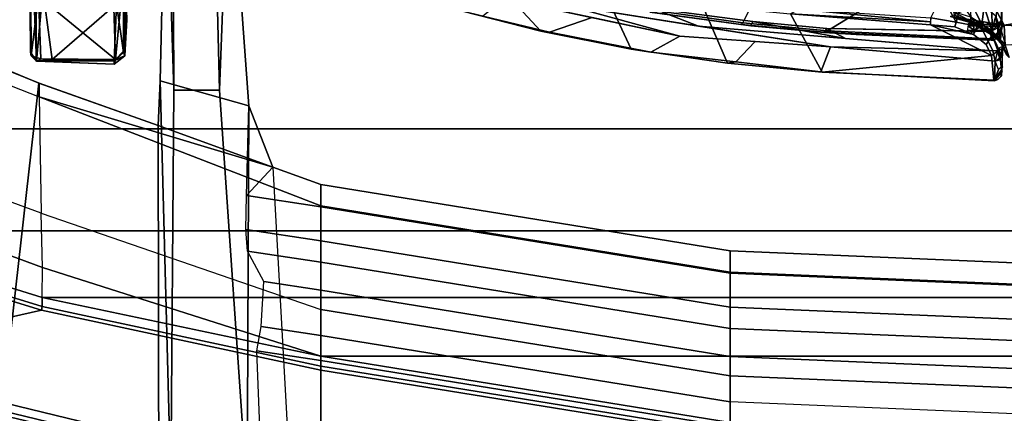
# Model space of a CAD drawing. Units: inches. Extents: x -2 to 169, y -6 to 173.
# Drawn here: x 38 to 42, y 40 to 41 of the extents above; entities that cross this region are included whole.
import ezdxf

# ---------------------------------------------------------------- set-up
doc = ezdxf.new("R2010")
doc.units = ezdxf.units.IN
doc.header["$MEASUREMENT"] = 0
for name, color, linetype in [('SEAT-CHASSIS', 5, 'Continuous'), ('SEAT-FABRIC', 5, 'Continuous'), ('SEAT-FRAME', 5, 'Continuous')]:
    doc.layers.add(name, color=color, linetype=linetype)

# ---------------------------------------------------------------- blocks, each defined once
blk = doc.blocks.new('1aeron2_b_tlim_arms_posturefitsl_3t')
at = {"layer": 'SEAT-CHASSIS'}
for points in [[(-5.0363, 2.5198, 13.6971), (-4.9592, 2.8195, 13.7129), (-4.8707, 3.0939, 13.7307), (-4.7657, 2.7704, 13.2715)], [(-5.0398, 2.488, 13.8149), (-4.9789, 2.7386, 13.8273), (-4.9592, 2.8195, 13.7129), (-5.0363, 2.5198, 13.6971)], [(-4.8795, 2.2854, 13.2568), (-5.1037, 2.1807, 13.6832), (-5.0363, 2.5198, 13.6971), (-4.7657, 2.7704, 13.2715)], [(-4.9844, 2.3275, 13.8862), (-4.9146, 2.6572, 13.9008), (-4.9789, 2.7386, 13.8273), (-5.0398, 2.488, 13.8149)], [(-4.9381, 2.424, 13.9001), (-4.9146, 2.6572, 13.9008), (-5.0543, 1.9978, 13.8715)], [(-5.1037, 2.1807, 13.6832), (-5.1141, 2.1076, 13.7997), (-5.0398, 2.488, 13.8149), (-5.0363, 2.5198, 13.6971)], [(-5.1141, 2.1076, 13.7997), (-5.0543, 1.9978, 13.8715), (-4.9844, 2.3275, 13.8862), (-5.0398, 2.488, 13.8149)], [(-4.9381, 2.424, 13.9001), (-5.0543, 1.9978, 13.8715), (-5.0948, 1.4314, 13.8695)], [(-5.1553, 1.8191, 13.6728), (-5.1037, 2.1807, 13.6832), (-4.8795, 2.2854, 13.2568), (-4.9395, 1.9133, 13.2504)], [(-5.1512, 1.7877, 13.7923), (-5.1141, 2.1076, 13.7997), (-5.1037, 2.1807, 13.6832), (-5.1553, 1.8191, 13.6728)], [(-5.0745, 1.7146, 13.8705), (-5.0543, 1.9978, 13.8715), (-5.1141, 2.1076, 13.7997), (-5.1512, 1.7877, 13.7923)], [(-5.0165, 1.9277, 13.8848), (-5.0948, 1.4314, 13.8695), (-5.1096, 0.8225, 13.8679)], [(-4.9706, 1.5829, 13.238), (-5.1896, 1.4635, 13.6659), (-5.1553, 1.8191, 13.6728), (-4.9395, 1.9133, 13.2504)], [(-5.1896, 1.4635, 13.6659), (-5.1882, 1.4679, 13.7849), (-5.1512, 1.7877, 13.7923), (-5.1553, 1.8191, 13.6728)], [(-5.1882, 1.4679, 13.7849), (-5.0948, 1.4314, 13.8695), (-5.0745, 1.7146, 13.8705), (-5.1512, 1.7877, 13.7923)], [(-5.1266, 0.8271, 13.4573), (-5.1896, 1.4635, 13.6659), (-4.9706, 1.5829, 13.238), (-5.0118, 1.0567, 13.2465)], [(-4.9706, 1.5829, 13.238), (-5.0009, 1.0562, 13.2337), (-5.0118, 1.0567, 13.2465)], [(-5.0009, 1.0562, 13.2337), (-4.9706, 1.5829, 13.238), (-4.9532, 1.553, 13.2274)], [(-4.9532, 1.553, 13.2274), (-4.9857, 1.0555, 13.2267), (-5.0009, 1.0562, 13.2337)], [(-5.2219, 0.8158, 13.7688), (-5.1882, 1.4679, 13.7849), (-5.1896, 1.4635, 13.6659), (-5.2196, 0.8186, 13.6607)], [(-5.1484, 0.8134, 13.8493), (-5.0948, 1.4314, 13.8695), (-5.1882, 1.4679, 13.7849), (-5.2219, 0.8158, 13.7688)], [(-5.1266, 0.8271, 13.4573), (-5.2196, 0.8186, 13.6607), (-5.1896, 1.4635, 13.6659)], [(-5.0356, 0.859, 13.7814), (-5.0251, 1.4464, 13.8357), (-5.0631, 1.3751, 13.8763), (-5.1096, 0.8225, 13.8679)], [(-5.0948, 1.4314, 13.8695), (-5.1484, 0.8134, 13.8493), (-5.1096, 0.8225, 13.8679)], [(-5.1266, 0.8271, 13.4573), (-5.0118, 1.0567, 13.2465), (-5.0486, 0.8949, 13.3069), (-5.0862, 0.8466, 13.3773)], [(-5.0486, 0.8949, 13.3069), (-5.0118, 1.0567, 13.2465), (-5.0189, 0.9649, 13.2566)], [(-5.0189, 0.9649, 13.2566), (-5.0118, 1.0567, 13.2465), (-4.9857, 1.0555, 13.2267), (-5.0016, 0.9602, 13.2467)], [(-4.9857, 1.0555, 13.2267), (-4.9023, 1.0138, 13.2154), (-5.0016, 0.9602, 13.2467)], [(-4.9023, 1.0138, 13.2154), (-4.9302, 0.9412, 13.2489), (-5.0016, 0.9602, 13.2467)], [(-5.0167, 0.8804, 13.2966), (-5.0486, 0.8949, 13.3069), (-5.0189, 0.9649, 13.2566), (-5.0016, 0.9602, 13.2467)], [(-4.9302, 0.9412, 13.2489), (-5.0167, 0.8804, 13.2966), (-5.0016, 0.9602, 13.2467)], [(-5.0862, 0.8466, 13.3773), (-5.0486, 0.8949, 13.3069), (-5.0167, 0.8804, 13.2966), (-5.0508, 0.8241, 13.373)], [(-5.0337, 0.8928, 13.7859), (-5.039, 0.9024, 13.7922), (-5.0337, 0.9157, 13.7884)], [(-5.039, 0.9024, 13.7922), (-5.0337, 0.8928, 13.7859), (-5.0331, 0.8653, 13.7803)], [(-5.0331, 0.8653, 13.7803), (-5.0356, 0.859, 13.7814), (-5.039, 0.9024, 13.7922)], [(-5.0337, 0.8928, 13.7859), (-5.0333, 0.9156, 13.7882), (-5.0153, 0.9151, 13.7811)], [(-5.0337, 0.8928, 13.7859), (-5.0153, 0.9151, 13.7811), (-5.0162, 0.8949, 13.7784)], [(-5.0162, 0.8949, 13.7784), (-5.016, 0.8639, 13.7699), (-5.0337, 0.8928, 13.7859)], [(-5.0331, 0.8653, 13.7803), (-5.0337, 0.8928, 13.7859), (-5.016, 0.8639, 13.7699)], [(-5.0118, 0.9075, 13.7801), (-5.0162, 0.8949, 13.7784), (-5.0153, 0.9151, 13.7811)], [(-5.016, 0.8639, 13.7699), (-5.0162, 0.8949, 13.7784), (-5.0118, 0.9075, 13.7801)], [(-5.0118, 0.9075, 13.7801), (-5.0127, 0.8678, 13.7707), (-5.016, 0.8639, 13.7699)], [(-5.0118, 0.9075, 13.7801), (-5.009, 0.894, 13.7779), (-5.0127, 0.8678, 13.7707)], [(-5.009, 0.894, 13.7779), (-5.0036, 0.8607, 13.7709), (-5.0127, 0.8678, 13.7707)], [(-5.009, 0.894, 13.7779), (-5.0118, 0.9075, 13.7801), (-5.0076, 0.9148, 13.7812)], [(-5.009, 0.894, 13.7779), (-5.0076, 0.9148, 13.7812), (-5, 0.9036, 13.7854)], [(-5, 0.9036, 13.7854), (-5.0036, 0.8607, 13.7709), (-5.009, 0.894, 13.7779)], [(-5.0356, 0.859, 13.7814), (-5.1096, 0.8225, 13.8679), (-5.1077, 0.8039, 13.8632), (-5.0368, 0.8299, 13.7818)], [(-5.0179, 0.809, 13.77), (-5.0368, 0.8299, 13.7818), (-5.0356, 0.859, 13.7814), (-5.016, 0.8639, 13.7699)], [(-5.016, 0.8639, 13.7699), (-5.0356, 0.859, 13.7814), (-5.0331, 0.8653, 13.7803)], [(-5.0179, 0.809, 13.77), (-5.016, 0.8639, 13.7699), (-4.9993, 0.8559, 13.7713)], [(-5.0036, 0.8607, 13.7709), (-5.016, 0.8639, 13.7699), (-5.0127, 0.8678, 13.7707)], [(-5.016, 0.8639, 13.7699), (-5.0036, 0.8607, 13.7709), (-4.9993, 0.8559, 13.7713)], [(-5.2196, 0.8186, 13.6607), (-5.2172, 0.8035, 13.7143), (-5.2219, 0.8158, 13.7688), (-5.2196, 0.8186, 13.6607)], [(-5.2219, 0.8158, 13.7688), (-5.1794, 0.8012, 13.8119), (-5.1484, 0.8134, 13.8493), (-5.2219, 0.8158, 13.7688)], [(-5.2219, 0.8158, 13.7688), (-5.2172, 0.8035, 13.7143), (-5.2033, 0.789, 13.7135), (-5.1867, 0.7873, 13.7497)], [(-5.1656, 0.7871, 13.808), (-5.1794, 0.8012, 13.8119), (-5.2219, 0.8158, 13.7688), (-5.1867, 0.7873, 13.7497)], [(-5.2196, 0.8186, 13.6607), (-5.1266, 0.8271, 13.4573), (-5.1064, 0.7986, 13.4737), (-5.1829, 0.791, 13.663)], [(-5.2033, 0.789, 13.7135), (-5.2172, 0.8035, 13.7143), (-5.2196, 0.8186, 13.6607), (-5.1829, 0.791, 13.663)], [(-5.1484, 0.8134, 13.8493), (-5.1077, 0.8039, 13.8632), (-5.1096, 0.8225, 13.8679)], [(-5.1064, 0.7986, 13.4737), (-5.1266, 0.8271, 13.4573), (-5.0862, 0.8466, 13.3773), (-5.0508, 0.8241, 13.373)], [(-5.1702, 0.7855, 13.7858), (-5.1656, 0.7871, 13.808), (-5.2065, 0.7924, 13.7612)], [(-5.1484, 0.8134, 13.8493), (-5.1292, 0.7868, 13.8235), (-5.1656, 0.7871, 13.808), (-5.1794, 0.8012, 13.8119)], [(-5.1702, 0.7855, 13.7858), (-5.0928, 0.7864, 13.839), (-5.1656, 0.7871, 13.808)], [(-5.1016, 0.7884, 13.8478), (-5.1437, 0.7957, 13.8394), (-5.1656, 0.7871, 13.808)], [(-5.0928, 0.7864, 13.839), (-5.1016, 0.7884, 13.8478), (-5.1656, 0.7871, 13.808)], [(-5.1437, 0.7957, 13.8394), (-5.1077, 0.8039, 13.8632), (-5.1484, 0.8134, 13.8493)], [(-5.1077, 0.8039, 13.8632), (-5.1437, 0.7957, 13.8394), (-5.1016, 0.7884, 13.8478)]]:
    blk.add_3dface(points, dxfattribs=at)
at = {"layer": 'SEAT-CHASSIS', "invisible_edges": 12}
for points in [[(-5.0986, 0.7966, 13.8565), (-5.1077, 0.8039, 13.8632), (-5.1016, 0.7884, 13.8478)], [(-5.1016, 0.7884, 13.8478), (-5.0928, 0.7864, 13.839), (-5.0986, 0.7966, 13.8565)]]:
    blk.add_3dface(points, dxfattribs=at)
at = {"layer": 'SEAT-FABRIC'}
for points in [[(-4.9447, -6.9215, 18.1447), (-4.9447, 6.9215, 18.1447), (-5.4026, 6.1904, 17.9754), (-5.4026, -6.1904, 17.9754)], [(-5.7851, -5.1993, 17.8117), (-5.4026, -6.1904, 17.9754), (-5.4026, 6.1904, 17.9754), (-5.7851, 5.1993, 17.8117)], [(-6.0343, 4.3933, 17.6989), (-5.7851, 5.1993, 17.8117), (-5.8161, 5.2159, 17.7823), (-6.0681, 4.3937, 17.6676)], [(-5.7851, -5.1993, 17.8117), (-5.7851, 5.1993, 17.8117), (-6.0343, 4.3933, 17.6989), (-6.0343, -4.3933, 17.6989)], [(-6.0343, 4.3933, 17.6989), (-6.0681, 4.3937, 17.6676), (-6.2925, 3.3467, 17.5542), (-6.255, 3.3467, 17.5842)], [(-6.255, -3.3467, 17.5842), (-6.0343, -4.3933, 17.6989), (-6.0343, 4.3933, 17.6989), (-6.255, 3.3467, 17.5842)], [(-6.5414, 1.8085, 17.4442), (-6.504, 1.8085, 17.4742), (-6.255, 3.3467, 17.5842), (-6.2925, 3.3467, 17.5542)], [(-6.255, -3.3467, 17.5842), (-6.255, 3.3467, 17.5842), (-6.504, 1.8085, 17.4742), (-6.504, -1.8085, 17.4742)]]:
    blk.add_3dface(points, dxfattribs=at)
at = {"layer": 'SEAT-FRAME'}
for points in [[(-5.9391, 6.0961, 18.2696), (-6.2665, 5.2131, 18.1544), (-6.0824, 4.3961, 17.7043), (-5.8296, 5.2208, 17.8191)], [(-6.4194, 5.2132, 18.1649), (-6.8991, 3.3467, 17.9919), (-6.7609, 3.3467, 17.9527), (-6.3164, 5.2174, 18.163)], [(-6.7609, 3.3467, 17.9527), (-6.7493, 3.3467, 17.9289), (-6.2967, 5.2134, 18.1345), (-6.3164, 5.2174, 18.163)], [(-5.8161, 5.2159, 17.7823), (-5.8296, 5.2208, 17.8191), (-6.0824, 4.3961, 17.7043), (-6.0681, 4.3937, 17.6676)], [(-5.9227, 4.393, 17.683), (-5.6177, 5.2159, 17.7814), (-5.7851, 5.1993, 17.8117), (-6.0343, 4.3933, 17.6989)], [(-5.7178, 4.3977, 17.5918), (-5.4185, 5.2165, 17.6837), (-5.6177, 5.2159, 17.7814), (-5.9227, 4.393, 17.683)], [(-5.7178, 4.3977, 17.5918), (-5.4185, 5.2165, 17.6837), (-4.9636, 5.2188, 17.3563), (-5.2823, 4.4053, 17.2398)], [(-5.2304, 4.4053, 17.1401), (-4.901, 5.2196, 17.2497), (-4.9636, 5.2188, 17.3563), (-5.2823, 4.4053, 17.2398)], [(-4.901, 5.2196, 17.2497), (-5.2304, 4.4053, 17.1401), (-5.2302, 4.406, 17.0317), (-4.885, 5.2325, 17.1331)], [(-6.5234, 5.2137, 18.0844), (-7.0135, 3.3467, 17.9049), (-6.8991, 3.3467, 17.9919), (-6.4194, 5.2132, 18.1649)], [(-6.2665, 5.2131, 18.1544), (-6.2967, 5.2134, 18.1345), (-6.7493, 3.3467, 17.9289), (-6.7191, 3.3464, 17.9488)], [(-6.0824, 4.3961, 17.7043), (-6.2665, 5.2131, 18.1544), (-6.7191, 3.3464, 17.9488), (-6.307, 3.3463, 17.591)], [(-5.2302, 4.406, 17.0317), (-5.3897, 3.9576, 17.0111), (-6.8216, 3.9552, 17.5371), (-6.6722, 4.5707, 17.6086)], [(-6.6722, 4.5707, 17.6086), (-5.1567, 4.5822, 17.0533), (-5.2302, 4.406, 17.0317)], [(-4.6155, 4.4357, 16.1602), (-4.8024, 4.4391, 15.9481), (-5.115, 4.4374, 15.9072)], [(-5.6911, 3.3467, 17.1681), (-5.2823, 4.4053, 17.2398), (-5.7178, 4.3977, 17.5918), (-6.0791, 3.3467, 17.5101)], [(-5.6911, 3.3467, 17.1681), (-5.6103, 3.3467, 16.9682), (-5.5457, 3.5276, 17.0028), (-5.2823, 4.4053, 17.2398)], [(-5.3897, 3.9576, 17.0111), (-5.2304, 4.4053, 17.1401), (-5.2823, 4.4053, 17.2398), (-5.5457, 3.5276, 17.0028)], [(-5.3897, 3.9576, 17.0111), (-5.2302, 4.406, 17.0317), (-5.2304, 4.4053, 17.1401)], [(-5.1479, 4.4126, 15.5063), (-5.1589, 4.1235, 15.713), (-5.1484, 4.4144, 15.9306)], [(-5.1589, 4.1235, 15.713), (-5.1464, 4.1226, 15.9447), (-5.1484, 4.4144, 15.9306)], [(-5.1479, 4.4126, 15.5063), (-5.1422, 4.1187, 15.4805), (-5.1589, 4.1235, 15.713)], [(-5.1277, 4.4349, 15.5129), (-5.1484, 4.4144, 15.9306), (-5.115, 4.4374, 15.9072)], [(-5.1484, 4.4144, 15.9306), (-4.6155, 4.4357, 16.1602), (-5.115, 4.4374, 15.9072)], [(-4.7499, 4.4189, 16.1322), (-4.6155, 4.4357, 16.1602), (-5.1484, 4.4144, 15.9306)], [(-5.1484, 4.4144, 15.9306), (-5.1277, 4.4349, 15.5129), (-5.1479, 4.4126, 15.5063)], [(-4.7499, 4.4189, 16.1322), (-5.1484, 4.4144, 15.9306), (-4.8811, 4.3915, 16.088)], [(-5.1464, 4.1226, 15.9447), (-5.1421, 4.3565, 15.9532), (-5.1484, 4.4144, 15.9306)], [(-5.1484, 4.4144, 15.9306), (-5.1421, 4.3565, 15.9532), (-4.8811, 4.3915, 16.088)], [(-5.1396, 4.3981, 15.4793), (-5.1479, 4.4126, 15.5063), (-5.1277, 4.4349, 15.5129)], [(-5.1396, 4.3981, 15.4793), (-5.1422, 4.1187, 15.4805), (-5.1479, 4.4126, 15.5063)], [(-5.1422, 4.1187, 15.4805), (-4.9045, 4.4072, 15.3555), (-4.9082, 4.1256, 15.3528)], [(-4.9045, 4.4072, 15.3555), (-5.1422, 4.1187, 15.4805), (-5.1396, 4.3981, 15.4793)], [(-5.1396, 4.3981, 15.4793), (-5.1277, 4.4349, 15.5129), (-4.9045, 4.4072, 15.3555)], [(-4.9045, 4.4072, 15.3555), (-5.1277, 4.4349, 15.5129), (-4.7926, 4.4376, 15.3564)], [(-6.0824, 4.3961, 17.7043), (-6.307, 3.3463, 17.591), (-6.2925, 3.3467, 17.5542), (-6.0681, 4.3937, 17.6676)], [(-6.255, 3.3467, 17.5842), (-5.9227, 4.393, 17.683), (-5.7178, 4.3977, 17.5918), (-6.0791, 3.3467, 17.5101)], [(-6.255, 3.3467, 17.5842), (-6.0343, 4.3933, 17.6989), (-5.9227, 4.393, 17.683), (-6.255, 3.3467, 17.5842)], [(-4.8811, 4.3915, 16.088), (-5.1421, 4.3565, 15.9532), (-4.9332, 4.114, 16.0609)], [(-5.1421, 4.3565, 15.9532), (-5.1464, 4.1226, 15.9447), (-4.9332, 4.114, 16.0609)], [(-5.1464, 4.1226, 15.9447), (-5.1589, 4.1235, 15.713), (-5.1286, 4.0828, 15.7176)], [(-5.1589, 4.1235, 15.713), (-5.1422, 4.1187, 15.4805), (-5.1286, 4.0828, 15.7176)], [(-4.9332, 4.114, 16.0609), (-5.1464, 4.1226, 15.9447), (-5.1151, 4.0887, 15.9291)], [(-5.1464, 4.1226, 15.9447), (-5.1286, 4.0828, 15.7176), (-5.1151, 4.0887, 15.9291)], [(-5.1422, 4.1187, 15.4805), (-4.9082, 4.1256, 15.3528), (-4.8405, 4.0888, 15.351)], [(-5.1286, 4.0828, 15.7176), (-5.1422, 4.1187, 15.4805), (-5.1107, 4.0884, 15.5017)], [(-5.1107, 4.0884, 15.5017), (-5.1422, 4.1187, 15.4805), (-4.8405, 4.0888, 15.351)], [(-4.5272, 4.0787, 16.2008), (-4.9332, 4.114, 16.0609), (-5.1151, 4.0887, 15.9291)], [(-5.1151, 4.0887, 15.9291), (-5.1286, 4.0828, 15.7176), (-4.9658, 4.0777, 15.828)], [(-4.9916, 4.0754, 15.6627), (-5.1286, 4.0828, 15.7176), (-5.1107, 4.0884, 15.5017)], [(-4.9658, 4.0777, 15.828), (-5.1286, 4.0828, 15.7176), (-4.9916, 4.0754, 15.6627)], [(-5.1107, 4.0884, 15.5017), (-4.8888, 4.0789, 15.5161), (-4.9916, 4.0754, 15.6627)], [(-6.8216, 3.9552, 17.5371), (-5.3897, 3.9576, 17.0111), (-5.2219, 3.95, 16.8325), (-6.74, 3.9107, 17.08)], [(-5.2567, 3.8987, 15.5766), (-6.74, 3.9107, 17.08), (-5.2219, 3.95, 16.8325), (-4.3034, 3.9295, 15.6977)], [(-5.3897, 3.9576, 17.0111), (-5.5457, 3.5276, 17.0028), (-5.3158, 3.6176, 16.8189), (-5.2219, 3.95, 16.8325)], [(-4.3034, 3.9295, 15.6977), (-5.2219, 3.95, 16.8325), (-5.3158, 3.6176, 16.8189), (-4.3038, 3.6916, 15.6965)], [(-4.9555, 3.9005, 15.369), (-5.2567, 3.8987, 15.5766), (-4.3034, 3.9295, 15.6977), (-4.4103, 3.9268, 15.4375)], [(-6.7703, 3.6241, 17.0419), (-6.74, 3.9107, 17.08), (-5.2567, 3.8987, 15.5766), (-5.2569, 3.7277, 15.5757)], [(-5.2569, 3.7277, 15.5757), (-5.2567, 3.8987, 15.5766), (-4.9555, 3.9005, 15.369), (-4.9557, 3.7353, 15.3681)], [(-6.7703, 3.6241, 17.0419), (-5.2569, 3.7277, 15.5757), (-4.3038, 3.6916, 15.6965), (-5.3158, 3.6176, 16.8189)], [(-4.4116, 3.7177, 15.4355), (-4.3038, 3.6916, 15.6965), (-5.2569, 3.7277, 15.5757), (-4.9557, 3.7353, 15.3681)], [(-5.8218, 3.3467, 16.7704), (-5.9021, 3.3467, 16.8694), (-5.8609, 3.6219, 16.8876), (-5.7797, 3.6279, 16.789)], [(-5.6943, 3.3467, 16.7696), (-5.8218, 3.3467, 16.7704), (-5.7797, 3.6279, 16.789), (-5.6525, 3.626, 16.7881)], [(-5.6103, 3.3467, 16.9682), (-5.6943, 3.3467, 16.7696), (-5.6525, 3.626, 16.7881), (-5.5457, 3.5276, 17.0028)], [(-5.3158, 3.6176, 16.8189), (-5.5457, 3.5276, 17.0028), (-5.6525, 3.626, 16.7881)], [(-6.9445, 3.4491, 17.4783), (-6.7703, 3.6241, 17.0419), (-5.3158, 3.6176, 16.8189), (-5.5457, 3.5276, 17.0028)], [(-5.9021, 3.3467, 16.8694), (-6.0068, 3.3467, 17.0043), (-5.9748, 3.5607, 17.0185), (-5.8609, 3.6219, 16.8876)], [(-6.271, 3.3467, 16.9915), (-6.6913, 3.3467, 17.1243), (-6.6159, 3.5726, 17.1377), (-6.235, 3.5876, 17.0074)], [(-6.271, 3.3467, 16.9915), (-6.235, 3.5876, 17.0074), (-6.1436, 3.5713, 17.0304), (-6.1773, 3.3467, 17.0156)], [(-6.1773, 3.3467, 17.0156), (-6.1437, 3.5713, 17.0304), (-5.9748, 3.5607, 17.0185), (-6.0068, 3.3467, 17.0043)], [(-6.307, 3.3463, 17.591), (-6.7191, 3.3464, 17.9488), (-6.9681, 1.8082, 17.8388), (-6.5559, 1.8081, 17.481)], [(-6.52, 1.8085, 16.8815), (-6.9403, 1.8085, 17.0143), (-6.6913, 3.3467, 17.1243), (-6.271, 3.3467, 16.9915)], [(-6.5559, 1.8081, 17.481), (-6.5414, 1.8085, 17.4442), (-6.2925, 3.3467, 17.5542), (-6.307, 3.3463, 17.591)], [(-6.52, 1.8085, 16.8815), (-6.271, 3.3467, 16.9915), (-6.1772, 3.3467, 17.0156), (-6.4263, 1.8085, 16.9056)], [(-6.3281, 1.8085, 17.4001), (-6.0791, 3.3467, 17.5101), (-6.255, 3.3467, 17.5842), (-6.504, 1.8085, 17.4742)], [(-6.2558, 1.8085, 16.8943), (-6.4263, 1.8085, 16.9056), (-6.1773, 3.3467, 17.0156), (-6.0068, 3.3467, 17.0043)], [(-6.3281, 1.8085, 17.4001), (-5.94, 1.8085, 17.0581), (-5.6911, 3.3467, 17.1681), (-6.0791, 3.3467, 17.5101)], [(-6.1511, 1.8085, 16.7594), (-6.2558, 1.8085, 16.8943), (-6.0068, 3.3467, 17.0043), (-5.9021, 3.3467, 16.8694)], [(-6.0708, 1.8085, 16.6604), (-6.1511, 1.8085, 16.7594), (-5.9021, 3.3467, 16.8694), (-5.8218, 3.3467, 16.7704)], [(-5.9433, 1.8085, 16.6596), (-6.0708, 1.8085, 16.6604), (-5.8218, 3.3467, 16.7704), (-5.6943, 3.3467, 16.7696)], [(-5.8593, 1.8085, 16.8582), (-5.9433, 1.8085, 16.6596), (-5.6943, 3.3467, 16.7696), (-5.6103, 3.3467, 16.9682)], [(-5.94, 1.8085, 17.0581), (-5.8593, 1.8085, 16.8582), (-5.6103, 3.3467, 16.9682), (-5.6911, 3.3467, 17.1681)], [(-4.8984, 2.3775, 13.8628), (-4.9381, 2.424, 13.9001), (-5.0165, 1.9277, 13.8848), (-4.9501, 2.0987, 13.8507)], [(-4.5778, 1.548, 14.0382), (-4.4823, 2.2622, 14.0427), (-4.9554, 2.1109, 13.9089), (-5.005, 1.7613, 13.8979)], [(-4.9643, 2.1104, 13.8891), (-5.0154, 1.7317, 13.8777), (-5.0101, 1.7682, 13.8897), (-4.9676, 2.0795, 13.8989)], [(-4.9643, 2.1104, 13.8891), (-4.9501, 2.0987, 13.8507), (-4.9998, 1.7233, 13.8398), (-5.0154, 1.7317, 13.8777)], [(-4.9554, 2.1109, 13.9089), (-4.9676, 2.0795, 13.8989), (-5.0101, 1.7682, 13.8897), (-5.005, 1.7613, 13.8979)], [(-4.9998, 1.7233, 13.8398), (-4.9501, 2.0987, 13.8507), (-5.0165, 1.9277, 13.8848), (-5.0631, 1.3751, 13.8763)], [(-6.4262, 1.8085, 16.9056), (-6.52, 1.8085, 16.8815), (-6.5962, 0, 16.8106), (-6.5024, 0, 16.8347)], [(-6.5802, 0, 17.4033), (-6.4043, 0, 17.3293), (-6.3281, 1.8085, 17.4001), (-6.504, 1.8085, 17.4742)], [(-6.2558, 1.8085, 16.8943), (-6.332, 0, 16.8235), (-6.5025, 0, 16.8347), (-6.4263, 1.8085, 16.9056)], [(-6.0162, 0, 16.9872), (-5.94, 1.8085, 17.0581), (-6.3281, 1.8085, 17.4001), (-6.4043, 0, 17.3293)], [(-6.1511, 1.8085, 16.7594), (-6.2272, 0, 16.6885), (-6.332, 0, 16.8235), (-6.2558, 1.8085, 16.8943)], [(-6.0708, 1.8085, 16.6604), (-6.1469, 0, 16.5895), (-6.2272, 0, 16.6885), (-6.1511, 1.8085, 16.7594)], [(-5.9433, 1.8085, 16.6596), (-6.0195, 0, 16.5887), (-6.1469, 0, 16.5895), (-6.0708, 1.8085, 16.6604)], [(-5.9355, 0, 16.7873), (-6.0195, 0, 16.5887), (-5.9433, 1.8085, 16.6596), (-5.8593, 1.8085, 16.8582)], [(-6.0162, 0, 16.9872), (-5.9355, 0, 16.7873), (-5.8593, 1.8085, 16.8582), (-5.94, 1.8085, 17.0581)], [(-5.0409, 1.4557, 13.8746), (-5.0398, 1.4555, 13.883), (-5.0101, 1.7682, 13.8897), (-5.0154, 1.7317, 13.8777)], [(-5.005, 1.7613, 13.8979), (-5.0101, 1.7682, 13.8897), (-5.0398, 1.4555, 13.883), (-5.0348, 1.4435, 13.8916)], [(-5.0348, 1.4435, 13.8916), (-4.658, 0.8278, 14.0301), (-4.5778, 1.548, 14.0382), (-5.005, 1.7613, 13.8979)], [(-4.9998, 1.7233, 13.8398), (-5.0631, 1.3751, 13.8763), (-5.0251, 1.4464, 13.8357), (-4.9998, 1.7233, 13.8398)], [(-5.0409, 1.4557, 13.8746), (-5.0154, 1.7317, 13.8777), (-4.9998, 1.7233, 13.8398), (-5.0251, 1.4464, 13.8357)], [(-5.0409, 1.4557, 13.8746), (-5.0699, 0.8282, 13.8619), (-5.0696, 0.8213, 13.8775), (-5.0398, 1.4555, 13.883)], [(-5.0409, 1.4557, 13.8746), (-5.048, 1.336, 13.8672), (-5.0699, 0.8282, 13.8619), (-5.0409, 1.4557, 13.8746)], [(-5.0409, 1.4557, 13.8746), (-5.0251, 1.4464, 13.8357), (-5.0368, 0.8299, 13.7818), (-5.0699, 0.8282, 13.8619)], [(-5.0647, 0.8228, 13.8846), (-5.0348, 1.4435, 13.8916), (-5.0398, 1.4555, 13.883), (-5.0696, 0.8213, 13.8775)], [(-4.658, 0.8278, 14.0301), (-5.0348, 1.4435, 13.8916), (-5.0647, 0.8228, 13.8846), (-4.8629, 0.828, 13.9677)], [(-4.9813, 0.9818, 13.1851), (-4.9115, 0.8334, 13.0563), (-5.0133, 0.7795, 13.2322)], [(-5.0085, 0.8891, 13.2315), (-4.9813, 0.9818, 13.1851), (-5.0133, 0.7795, 13.2322)], [(-4.9813, 0.9818, 13.1851), (-5.0085, 0.8891, 13.2315), (-4.9871, 0.9647, 13.2061)], [(-4.9871, 0.9647, 13.2061), (-5.0085, 0.8891, 13.2315), (-4.9977, 0.9066, 13.2415)], [(-4.9977, 0.9066, 13.2415), (-4.9827, 0.905, 13.2461), (-4.9627, 0.9703, 13.2177)], [(-4.9759, 0.9656, 13.2182), (-4.9977, 0.9066, 13.2415), (-4.9627, 0.9703, 13.2177)], [(-4.9871, 0.9647, 13.2061), (-4.9977, 0.9066, 13.2415), (-4.9759, 0.9656, 13.2182)], [(-5.0487, 0.8121, 13.2998), (-5.0085, 0.8891, 13.2315), (-5.0133, 0.7795, 13.2322)], [(-5.0411, 0.8316, 13.2934), (-5.0085, 0.8891, 13.2315), (-5.0487, 0.8121, 13.2998)], [(-5.0411, 0.8316, 13.2934), (-5.0209, 0.8649, 13.2613), (-5.0085, 0.8891, 13.2315)], [(-4.9977, 0.9066, 13.2415), (-5.0209, 0.8649, 13.2613), (-5.0099, 0.8638, 13.277)], [(-5.0209, 0.8649, 13.2613), (-4.9977, 0.9066, 13.2415), (-5.0085, 0.8891, 13.2315)], [(-5.0099, 0.8638, 13.277), (-4.9438, 0.8553, 13.273), (-4.9187, 0.9092, 13.2303)], [(-4.9827, 0.905, 13.2461), (-5.0099, 0.8638, 13.277), (-4.9187, 0.9092, 13.2303)], [(-4.9977, 0.9066, 13.2415), (-5.0099, 0.8638, 13.277), (-4.9827, 0.905, 13.2461)], [(-5.0411, 0.8316, 13.2934), (-5.0328, 0.8365, 13.3042), (-5.0209, 0.8649, 13.2613)], [(-5.0328, 0.8365, 13.3042), (-5.0099, 0.8638, 13.277), (-5.0209, 0.8649, 13.2613)], [(-5.0327, 0.8253, 13.3252), (-5.0099, 0.8638, 13.277), (-5.0328, 0.8365, 13.3042)], [(-5.0099, 0.8638, 13.277), (-5.0327, 0.8253, 13.3252), (-4.9438, 0.8553, 13.273)], [(-4.9793, 0.811, 13.337), (-4.9438, 0.8553, 13.273), (-5.0327, 0.8253, 13.3252)], [(-5.07, 0.7938, 13.3903), (-4.9793, 0.811, 13.337), (-5.0327, 0.8253, 13.3252)], [(-5.07, 0.7938, 13.3903), (-5.0327, 0.8253, 13.3252), (-5.0605, 0.8094, 13.3414)], [(-5.0699, 0.8282, 13.8619), (-5.0368, 0.8299, 13.7818), (-5.0231, 0.8048, 13.7729), (-5.0619, 0.8047, 13.8616)], [(-5.0699, 0.8282, 13.8619), (-5.0619, 0.8047, 13.8616), (-5.0696, 0.8213, 13.8775)], [(-5.0647, 0.8228, 13.8846), (-5.0696, 0.8213, 13.8775), (-5.0555, 0.7973, 13.8705), (-5.0438, 0.7936, 13.8738)], [(-5.0481, 0.7936, 13.8605), (-5.0555, 0.7973, 13.8705), (-5.0696, 0.8213, 13.8775), (-5.0619, 0.8047, 13.8616)], [(-5.0647, 0.8228, 13.8846), (-5.0262, 0.7882, 13.859), (-4.8417, 0.7881, 13.9326), (-4.8629, 0.828, 13.9677)], [(-5.0605, 0.8094, 13.3414), (-5.0327, 0.8253, 13.3252), (-5.0328, 0.8365, 13.3042)], [(-5.0605, 0.8094, 13.3414), (-5.0328, 0.8365, 13.3042), (-5.0411, 0.8316, 13.2934)], [(-5.0487, 0.8121, 13.2998), (-5.0605, 0.8094, 13.3414), (-5.0411, 0.8316, 13.2934)], [(-5.0125, 0.7954, 13.7749), (-5.0231, 0.8048, 13.7729), (-5.0368, 0.8299, 13.7818), (-5.0179, 0.809, 13.77)], [(-4.9115, 0.8334, 13.0563), (-4.8886, 0, 13.0058), (-5.0133, 0.7795, 13.2322)], [(-5.135, 0.7602, 13.4691), (-5.0879, 0.7862, 13.3824), (-5.0881, 0.7758, 13.3745)], [(-5.135, 0.7602, 13.4691), (-5.1243, 0.7706, 13.4587), (-5.0879, 0.7862, 13.3824)], [(-5.0775, 0.7936, 13.3863), (-5.0879, 0.7862, 13.3824), (-5.1243, 0.7706, 13.4587)], [(-5.1243, 0.7706, 13.4587), (-5.106, 0.7785, 13.4571), (-5.0775, 0.7936, 13.3863)], [(-5.0847, 0.7748, 13.5039), (-5.07, 0.7938, 13.3903), (-5.106, 0.7785, 13.4571)], [(-5.106, 0.7785, 13.4571), (-5.07, 0.7938, 13.3903), (-5.0775, 0.7936, 13.3863)], [(-5.0881, 0.7758, 13.3745), (-5.0487, 0.8121, 13.2998), (-5.0133, 0.7795, 13.2322)], [(-5.0487, 0.8121, 13.2998), (-5.0881, 0.7758, 13.3745), (-5.0879, 0.7862, 13.3824)], [(-5.0881, 0.7758, 13.3745), (-5.0133, 0.7795, 13.2322), (-5.0496, 0, 13.2872)], [(-5.0879, 0.7862, 13.3824), (-5.0605, 0.8094, 13.3414), (-5.0487, 0.8121, 13.2998)], [(-5.0879, 0.7862, 13.3824), (-5.0775, 0.7936, 13.3863), (-5.0605, 0.8094, 13.3414)], [(-5.0309, 0.7912, 13.3917), (-5.07, 0.7938, 13.3903), (-5.0847, 0.7748, 13.5039)], [(-5.0605, 0.8094, 13.3414), (-5.0775, 0.7936, 13.3863), (-5.07, 0.7938, 13.3903)], [(-5.07, 0.7938, 13.3903), (-5.0304, 0.7912, 13.3918), (-4.9793, 0.811, 13.337)], [(-5.0231, 0.8048, 13.7729), (-5.0619, 0.8047, 13.8616), (-5.0481, 0.7936, 13.8605), (-5.0125, 0.7954, 13.7749)], [(-5.0262, 0.7882, 13.859), (-5.0438, 0.7936, 13.8738), (-5.0555, 0.7973, 13.8705)], [(-5.0555, 0.7973, 13.8705), (-5.0481, 0.7936, 13.8605), (-5.0262, 0.7882, 13.859)], [(-4.8886, 0, 13.0058), (-5.0496, 0, 13.2872), (-5.0133, 0.7795, 13.2322)], [(-5.0481, 0.7936, 13.8605), (-5.0125, 0.7954, 13.7749), (-4.9939, 0.7898, 13.7814), (-5.0262, 0.7882, 13.859)], [(-4.8417, 0.7881, 13.9326), (-5.0262, 0.7882, 13.859), (-4.9939, 0.7898, 13.7814), (-4.2884, 0.7923, 13.8401)], [(-4.9939, 0.7898, 13.7814), (-5.0125, 0.7954, 13.7749), (-5.0179, 0.809, 13.77), (-4.9939, 0.7898, 13.7814)], [(-5.0179, 0.809, 13.77), (-4.2869, 0.7994, 13.8308), (-4.2884, 0.7923, 13.8401), (-4.9939, 0.7898, 13.7814)]]:
    blk.add_3dface(points, dxfattribs=at)
for points, invisible_edges in [([(-4.9568, 4.439, 15.5798), (-4.8021, 4.439, 15.48), (-5.1277, 4.4349, 15.5129)], 14), ([(-5.115, 4.4374, 15.9072), (-4.9568, 4.439, 15.5798), (-5.1277, 4.4349, 15.5129)], 2), ([(-4.8021, 4.439, 15.48), (-4.7926, 4.4376, 15.3564), (-5.1277, 4.4349, 15.5129)], 12), ([(-5.115, 4.4374, 15.9072), (-4.8024, 4.4391, 15.9481), (-4.9227, 4.439, 15.8811)], 12), ([(-4.9227, 4.439, 15.8811), (-4.9894, 4.439, 15.7693), (-5.115, 4.4374, 15.9072)], 14), ([(-4.9568, 4.439, 15.5798), (-5.115, 4.4374, 15.9072), (-4.9894, 4.439, 15.7693)], 2), ([(-4.8536, 4.078, 15.9319), (-4.5272, 4.0787, 16.2008), (-5.1151, 4.0887, 15.9291)], 12), ([(-5.1151, 4.0887, 15.9291), (-4.9658, 4.0777, 15.828), (-4.8536, 4.078, 15.9319)], 12), ([(-4.8405, 4.0888, 15.351), (-4.8888, 4.0789, 15.5161), (-5.1107, 4.0884, 15.5017)], 1)]:
    blk.add_3dface(points, dxfattribs=dict(at, invisible_edges=invisible_edges))

msp = doc.modelspace()

# ---------------------------------------------------------------- block references
at = {"rotation": 90}
msp.add_blockref('1aeron2_b_tlim_arms_posturefitsl_3t', (42.8478, 46.3406), dxfattribs=at)

doc.saveas('drawing.dxf')
